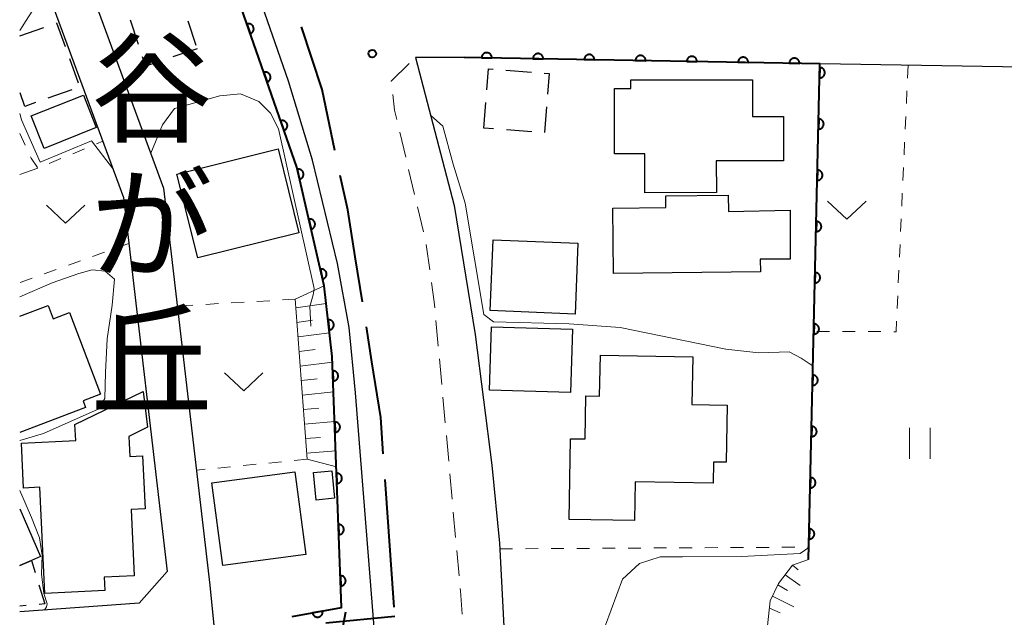
# Model space of a CAD drawing. Units: metres. Extents: x -76000 to -74000, y 31500 to 33000.
# Drawn here: x -76000 to -75904, y 32419 to 32478 of the extents above; entities that cross this region are included whole.
import ezdxf
from ezdxf.enums import TextEntityAlignment as Align

# ---------------------------------------------------------------- set-up
doc = ezdxf.new("R2010")
doc.units = ezdxf.units.M
for name, color, linetype, lineweight in [('110600_大字・町・丁目界', 7, 'Continuous', 40), ('210100_道路縁(街区線)', 7, 'Continuous', 30), ('221300_歩道', 7, 'Continuous', 30), ('300100_普通建物', 7, 'Continuous', 30), ('300300_普通無壁舎', 7, 'Continuous', 30), ('610111_人工斜面(上)', 7, 'Continuous', 30), ('610199_人工斜面(ヒゲ)', 7, 'Continuous', 30), ('611100_コンクリート被覆(直落)', 7, 'Continuous', 30), ('630100_植生界', 7, 'Continuous', 30), ('630200_耕地界', 7, 'Continuous', 30), ('631100_田', 7, 'Continuous', 13), ('631300_畑', 7, 'Continuous', 13), ('710100_等高線(計曲線)', 7, 'Continuous', 40), ('710200_等高線(主曲線)', 7, 'Continuous', 13), ('710300_等高線(補助曲線)', 7, 'Continuous', 13), ('731100_標石を有しない標高点', 7, 'Continuous', 40), ('811400_(注記)大字・町・丁目', 7, 'Continuous', 80)]:
    doc.layers.add(name, color=color, linetype=linetype, lineweight=lineweight)
doc.styles.add('Style-Kanji V', font='MS Gothic.ttf')

msp = doc.modelspace()

# ---------------------------------------------------------------- linework, layer by layer
at = {"layer": '110600_大字・町・丁目界', "linetype": 'Continuous', "lineweight": 40}
for p, q in [((-75963.485, 32420.344), (-75964.37, 32432.813)), ((-75970.161, 32418.823), (-75963.42, 32419.47))]:
    msp.add_line(p, q, dxfattribs=at)
at = {"layer": '110600_大字・町・丁目界', "linetype": 'Continuous', "lineweight": 40, "flags": 128}
for points in [[(-75969.26, 32464.912), (-75970.52, 32470.86), (-75972.523, 32476.96)], [(-75966.594, 32450.156), (-75967.29, 32454.53), (-75968.02, 32459.1), (-75968.74, 32462.467)], [(-75964.547, 32435.307), (-75964.8, 32438.87), (-75965.66, 32444.29), (-75966.201, 32447.687)]]:
    msp.add_lwpolyline(points, dxfattribs=at)
at = {"layer": '210100_道路縁(街区線)', "linetype": 'Continuous', "lineweight": 30, "flags": 128}
for points in [[(-75959.07, 32367.87), (-75962.45, 32385.34), (-75963.59, 32393.81), (-75963.85, 32395.76), (-75964.85, 32409.91), (-75965.4, 32417.6), (-75965.48, 32418.8), (-75967.25, 32441.25), (-75967.89, 32447.64), (-75969, 32453.87), (-75971.44, 32463.95), (-75973.8, 32471.65), (-75976.88, 32480.59), (-75983.65, 32499.37), (-75991, 32518.7), (-75994.67, 32526.91)], [(-76000, 32497.88), (-75993.12, 32480.7), (-75985.97, 32461.24), (-75981.45, 32422.52), (-75980.83, 32416.29), (-76000, 32414.89)], [(-76000, 32487.11), (-75996.86, 32479.27), (-75989.89, 32460.31), (-75985.63, 32423.84), (-75988.36, 32420.75), (-76000, 32419.9)], [(-75956.66, 32473.98), (-75956.92, 32473.98), (-75961.42, 32473.98), (-75957.64, 32459.54), (-75955.6, 32446.94), (-75953.98, 32434.22), (-75953.21, 32426.6), (-75952.2, 32407.22), (-75951.79, 32402.9), (-75951.59, 32400.93), (-75951.56, 32400.66), (-75950.48, 32389.38), (-75946.38, 32368.29), (-75946, 32366.34), (-75934.77, 32365.42), (-75913.81, 32364.64), (-75908.99, 32364.61), (-75907.08, 32365.19), (-75905.51, 32366.01), (-75904.71, 32367.2), (-75904.15, 32369.27), (-75903.96, 32372.06)], [(-75921.97, 32473.36), (-75956.66, 32473.98)], [(-75902.21, 32473.04), (-75921.97, 32473.36)]]:
    msp.add_lwpolyline(points, dxfattribs=at)
at = {"layer": '221300_歩道', "linetype": 'Continuous', "lineweight": 13}
for p, q in [((-75962.369, 32464.261), (-75962.944, 32466.694)), ((-75961.505, 32460.612), (-75962.081, 32463.045)), ((-75960.641, 32456.963), (-75961.217, 32459.396)), ((-75960.026, 32453.267), (-75960.379, 32455.742)), ((-75959.189, 32445.816), (-75959.414, 32448.306)), ((-75958.851, 32442.081), (-75959.076, 32444.571)), ((-75958.513, 32438.347), (-75958.738, 32440.837)), ((-75958.175, 32434.612), (-75958.401, 32437.102)), ((-75957.838, 32430.877), (-75958.063, 32433.367)), ((-75957.5, 32427.142), (-75957.725, 32429.632)), ((-75957.162, 32423.408), (-75957.387, 32425.898))]:
    msp.add_line(p, q, dxfattribs=at)
at = {"layer": '221300_歩道', "linetype": 'Continuous', "lineweight": 13, "flags": 128}
for points in [[(-75963.773, 32471.617), (-75963.78, 32471.68), (-75962.035, 32473.38)], [(-75963.232, 32467.911), (-75963.45, 32468.83), (-75963.629, 32470.375)], [(-75959.527, 32449.551), (-75959.58, 32450.14), (-75959.849, 32452.029)], [(-75956.846, 32419.671), (-75957.03, 32421.95), (-75957.049, 32422.163)]]:
    msp.add_lwpolyline(points, dxfattribs=at)
at = {"layer": '300100_普通建物', "linetype": 'Continuous', "lineweight": 30, "flags": 128}
for points in [[(-75925.53, 32463.89), (-75932.09, 32463.88), (-75932.08, 32460.79), (-75939.04, 32460.78), (-75939.05, 32464.59), (-75942.01, 32464.58), (-75942.01, 32470.94), (-75940.43, 32470.94), (-75940.43, 32471.79), (-75928.55, 32471.78), (-75928.55, 32468.22), (-75925.52, 32468.22)], [(-75924.89, 32459.07), (-75924.87, 32454.3), (-75927.8, 32454.3), (-75927.78, 32453.06), (-75942.12, 32452.9), (-75942.18, 32459.28), (-75937, 32459.33), (-75937.01, 32460.48), (-75930.93, 32460.55), (-75930.91, 32458.96)], [(-75932.39, 32432.45), (-75940, 32432.58), (-75940.07, 32428.8), (-75946.43, 32428.92), (-75946.29, 32436.79), (-75944.87, 32436.77), (-75944.79, 32440.97), (-75943.46, 32440.94), (-75943.38, 32444.95), (-75934.38, 32444.78), (-75934.46, 32440.13), (-75931.02, 32440.07), (-75931.13, 32434.49), (-75932.35, 32434.51)], [(-75997.54, 32421.69), (-75998.03, 32432.06), (-75999.62, 32431.98), (-75999.83, 32436.36), (-75994.53, 32436.61), (-75994.61, 32438.17), (-75987.95, 32441.39), (-75987.55, 32437.93), (-75989.37, 32436.99), (-75989.27, 32435.06), (-75988.03, 32435.12), (-75987.78, 32429.95), (-75989.14, 32429.88), (-75988.83, 32423.42), (-75991.75, 32423.28), (-75991.69, 32421.97)]]:
    msp.add_lwpolyline(points, close=True, dxfattribs=at)
for points in [[(-76000, 32448.74), (-75997.24, 32449.79), (-75996.75, 32448.49), (-75995.15, 32449.09), (-75992.13, 32441.12), (-75993.82, 32440.48), (-75993.57, 32439.82), (-76000, 32437.38)], [(-76000, 32429.96), (-75997.98, 32425.3), (-75998.85, 32424.92), (-76000, 32424.42)]]:
    msp.add_lwpolyline(points, dxfattribs=at)
at = {"layer": '300100_普通建物', "linetype": 'Continuous', "lineweight": 30}
for points in [[(-75998.87, 32468.27), (-75993.79, 32470.3), (-75992.53, 32467.13), (-75997.61, 32465.11)], [(-75984.67, 32462.61), (-75974.8, 32465.06), (-75972.77, 32456.87), (-75982.64, 32454.42)], [(-75945.85, 32448.94), (-75954.12, 32449.28), (-75953.84, 32456.18), (-75945.58, 32455.85)], [(-75946.3, 32441.29), (-75954.19, 32441.53), (-75954, 32447.7), (-75946.12, 32447.46)], [(-75980.21, 32424.43), (-75981.28, 32432.49), (-75973.17, 32433.56), (-75972.1, 32425.5)], [(-75969.3, 32430.98), (-75971.09, 32430.81), (-75971.36, 32433.49), (-75969.56, 32433.67)]]:
    msp.add_3dface(points, dxfattribs=at)
at = {"layer": '300300_普通無壁舎', "linetype": 'Continuous', "lineweight": 30}
for p, q in [((-75988.417, 32475.234), (-75989.206, 32477.606)), ((-75983.603, 32477.535), (-75982.814, 32475.163)), ((-76000, 32476.1), (-75997.637, 32476.916)), ((-75982.7, 32474.82), (-75985.071, 32474.027)), ((-75995.143, 32473.862), (-75994.287, 32471.513)), ((-75952.604, 32472.743), (-75950.112, 32472.541)), ((-75994.914, 32470.836), (-75997.27, 32470)), ((-75954.75, 32467.09), (-75954.552, 32469.582)), ((-75948.644, 32469.148), (-75948.847, 32466.657)), ((-75953.798, 32467.014), (-75954.75, 32467.09)), ((-75950.059, 32466.716), (-75952.551, 32466.915)), ((-75999.357, 32420.508), (-76000, 32420.45))]:
    msp.add_line(p, q, dxfattribs=at)
at = {"layer": '300300_普通無壁舎', "linetype": 'Continuous', "lineweight": 30, "flags": 128}
for points in [[(-75996.455, 32477.324), (-75996.41, 32477.34), (-75995.571, 32475.036)], [(-75986.256, 32473.63), (-75987.72, 32473.14), (-75988.022, 32474.047)], [(-75954.453, 32470.828), (-75954.29, 32472.88), (-75953.85, 32472.844)], [(-75948.866, 32472.439), (-75948.38, 32472.4), (-75948.543, 32470.394)], [(-75998.449, 32469.583), (-75999.5, 32469.21), (-75999.96, 32470.516)], [(-76000, 32424.42), (-75998.85, 32424.92), (-75998.488, 32423.728)], [(-75998.125, 32422.532), (-75997.56, 32420.67), (-75998.112, 32420.62)]]:
    msp.add_lwpolyline(points, dxfattribs=at)
at = {"layer": '610111_人工斜面(上)', "linetype": 'Continuous', "lineweight": 13, "flags": 128}
for points in [[(-75970.31, 32451.69), (-75973.13, 32450.4), (-75971.98, 32434.78), (-75969.12, 32434.06)], [(-75923.08, 32425), (-75924.65, 32424.44), (-75926.02, 32422.67), (-75926.82, 32420.96), (-75927.94, 32410.63), (-75929.1, 32408.14), (-75931.74, 32405.97), (-75937.56, 32404.01), (-75951.79, 32402.9)]]:
    msp.add_lwpolyline(points, dxfattribs=at)
at = {"layer": '610199_人工斜面(ヒゲ)', "linetype": 'Continuous', "lineweight": 13, "flags": 128}
for points in [[(-75973.07, 32449.56), (-75970.11, 32449.98)], [(-75972.97, 32448.14), (-75971.46, 32448.34)], [(-75972.86, 32446.72), (-75969.78, 32447.11)], [(-75972.75, 32445.3), (-75971.19, 32445.49)], [(-75972.65, 32443.88), (-75969.5, 32444.24)], [(-75972.54, 32442.46), (-75970.99, 32442.63)], [(-75972.44, 32441.04), (-75969.39, 32441.36)], [(-75972.33, 32439.63), (-75970.84, 32439.77)], [(-75972.23, 32438.21), (-75969.29, 32438.47)], [(-75972.12, 32436.8), (-75970.68, 32436.92)], [(-75972.02, 32435.38), (-75969.18, 32435.6)], [(-75924.64, 32424.44), (-75924.09, 32424.01)], [(-75925.38, 32423.5), (-75923.9, 32422.48)], [(-75926.09, 32422.53), (-75925.15, 32421.97)], [(-75926.6, 32421.44), (-75924.52, 32420.38)], [(-75926.9, 32420.27), (-75925.86, 32419.82)]]:
    msp.add_lwpolyline(points, dxfattribs=at)
at = {"layer": '611100_コンクリート被覆(直落)', "linetype": 'Continuous', "lineweight": 40}
for p, q in [((-75921.97, 32473.36), (-75956.66, 32473.98)), ((-75923.08, 32425), (-75921.98, 32473.36))]:
    msp.add_line(p, q, dxfattribs=at)
at = {"layer": '611100_コンクリート被覆(直落)', "linetype": 'Continuous', "lineweight": 40, "flags": 128}
msp.add_lwpolyline([(-75973.42, 32419.44), (-75968.62, 32420.31), (-75969.52, 32444.8), (-75970.31, 32451.69), (-75972.99, 32463.27), (-75986.52, 32502.2), (-75995.3, 32526.63), (-76000, 32538.56)], dxfattribs=at)
for points in [[(-75977.847, 32477.244), (-75977.518, 32476.3), (-75977.477, 32476.316), (-75977.439, 32476.336), (-75977.402, 32476.358), (-75977.367, 32476.384), (-75977.335, 32476.413), (-75977.304, 32476.445), (-75977.277, 32476.479), (-75977.254, 32476.515), (-75977.232, 32476.554), (-75977.215, 32476.594), (-75977.201, 32476.635), (-75977.191, 32476.678), (-75977.185, 32476.721), (-75977.182, 32476.765), (-75977.184, 32476.809), (-75977.189, 32476.851), (-75977.198, 32476.894), (-75977.21, 32476.936), (-75977.227, 32476.977), (-75977.246, 32477.016), (-75977.269, 32477.052), (-75977.295, 32477.088), (-75977.324, 32477.12), (-75977.356, 32477.15), (-75977.389, 32477.178), (-75977.426, 32477.201), (-75977.464, 32477.222), (-75977.505, 32477.239), (-75977.546, 32477.253), (-75977.589, 32477.263), (-75977.632, 32477.269), (-75977.675, 32477.272), (-75977.719, 32477.27), (-75977.762, 32477.265), (-75977.804, 32477.257)], [(-75954.965, 32473.95), (-75953.965, 32473.932), (-75953.966, 32473.976), (-75953.971, 32474.019), (-75953.98, 32474.061), (-75953.992, 32474.103), (-75954.008, 32474.144), (-75954.027, 32474.183), (-75954.05, 32474.22), (-75954.076, 32474.255), (-75954.105, 32474.288), (-75954.137, 32474.318), (-75954.171, 32474.346), (-75954.207, 32474.369), (-75954.246, 32474.39), (-75954.285, 32474.408), (-75954.327, 32474.421), (-75954.369, 32474.431), (-75954.412, 32474.438), (-75954.456, 32474.441), (-75954.5, 32474.439), (-75954.543, 32474.434), (-75954.585, 32474.426), (-75954.627, 32474.414), (-75954.668, 32474.397), (-75954.707, 32474.378), (-75954.744, 32474.356), (-75954.779, 32474.329), (-75954.812, 32474.301), (-75954.842, 32474.269), (-75954.87, 32474.235), (-75954.893, 32474.198), (-75954.914, 32474.16), (-75954.932, 32474.12), (-75954.945, 32474.078), (-75954.955, 32474.037), (-75954.962, 32473.994)], [(-75949.966, 32473.86), (-75948.966, 32473.842), (-75948.967, 32473.887), (-75948.972, 32473.93), (-75948.98, 32473.972), (-75948.993, 32474.014), (-75949.009, 32474.054), (-75949.028, 32474.094), (-75949.051, 32474.131), (-75949.077, 32474.166), (-75949.105, 32474.199), (-75949.138, 32474.229), (-75949.171, 32474.256), (-75949.208, 32474.28), (-75949.247, 32474.301), (-75949.286, 32474.318), (-75949.328, 32474.332), (-75949.37, 32474.342), (-75949.413, 32474.349), (-75949.457, 32474.351), (-75949.501, 32474.35), (-75949.544, 32474.345), (-75949.586, 32474.337), (-75949.628, 32474.324), (-75949.668, 32474.308), (-75949.708, 32474.289), (-75949.745, 32474.266), (-75949.78, 32474.24), (-75949.813, 32474.212), (-75949.843, 32474.179), (-75949.87, 32474.146), (-75949.894, 32474.109), (-75949.915, 32474.07), (-75949.932, 32474.031), (-75949.946, 32473.989), (-75949.956, 32473.947), (-75949.963, 32473.904)], [(-75944.966, 32473.771), (-75943.966, 32473.753), (-75943.968, 32473.797), (-75943.973, 32473.84), (-75943.981, 32473.882), (-75943.993, 32473.925), (-75944.01, 32473.965), (-75944.029, 32474.004), (-75944.051, 32474.042), (-75944.078, 32474.076), (-75944.106, 32474.11), (-75944.139, 32474.139), (-75944.172, 32474.167), (-75944.209, 32474.191), (-75944.247, 32474.211), (-75944.287, 32474.229), (-75944.329, 32474.243), (-75944.371, 32474.252), (-75944.414, 32474.259), (-75944.457, 32474.262), (-75944.502, 32474.261), (-75944.545, 32474.256), (-75944.587, 32474.247), (-75944.629, 32474.235), (-75944.669, 32474.219), (-75944.709, 32474.199), (-75944.746, 32474.177), (-75944.781, 32474.151), (-75944.814, 32474.122), (-75944.844, 32474.09), (-75944.871, 32474.056), (-75944.895, 32474.02), (-75944.916, 32473.981), (-75944.933, 32473.941), (-75944.947, 32473.9), (-75944.957, 32473.858), (-75944.964, 32473.815)], [(-75939.967, 32473.682), (-75938.967, 32473.664), (-75938.968, 32473.708), (-75938.974, 32473.751), (-75938.982, 32473.793), (-75938.994, 32473.835), (-75939.011, 32473.876), (-75939.03, 32473.915), (-75939.052, 32473.952), (-75939.079, 32473.987), (-75939.107, 32474.02), (-75939.139, 32474.05), (-75939.173, 32474.078), (-75939.21, 32474.101), (-75939.248, 32474.122), (-75939.288, 32474.14), (-75939.33, 32474.153), (-75939.371, 32474.163), (-75939.414, 32474.17), (-75939.458, 32474.173), (-75939.502, 32474.171), (-75939.545, 32474.166), (-75939.588, 32474.158), (-75939.63, 32474.146), (-75939.67, 32474.129), (-75939.709, 32474.11), (-75939.747, 32474.088), (-75939.781, 32474.061), (-75939.815, 32474.033), (-75939.844, 32474.001), (-75939.872, 32473.967), (-75939.896, 32473.93), (-75939.916, 32473.892), (-75939.934, 32473.852), (-75939.948, 32473.81), (-75939.958, 32473.768), (-75939.964, 32473.726)], [(-75934.968, 32473.592), (-75933.968, 32473.574), (-75933.969, 32473.618), (-75933.975, 32473.662), (-75933.983, 32473.704), (-75933.995, 32473.746), (-75934.011, 32473.786), (-75934.031, 32473.826), (-75934.053, 32473.863), (-75934.079, 32473.897), (-75934.108, 32473.931), (-75934.14, 32473.961), (-75934.174, 32473.988), (-75934.21, 32474.012), (-75934.249, 32474.033), (-75934.289, 32474.05), (-75934.33, 32474.064), (-75934.372, 32474.074), (-75934.415, 32474.081), (-75934.459, 32474.083), (-75934.503, 32474.082), (-75934.546, 32474.077), (-75934.588, 32474.069), (-75934.631, 32474.056), (-75934.671, 32474.04), (-75934.71, 32474.021), (-75934.748, 32473.998), (-75934.782, 32473.972), (-75934.816, 32473.944), (-75934.845, 32473.911), (-75934.873, 32473.878), (-75934.896, 32473.841), (-75934.917, 32473.802), (-75934.935, 32473.763), (-75934.949, 32473.721), (-75934.958, 32473.679), (-75934.965, 32473.636)], [(-75929.969, 32473.503), (-75928.969, 32473.485), (-75928.97, 32473.529), (-75928.975, 32473.572), (-75928.984, 32473.614), (-75928.996, 32473.657), (-75929.012, 32473.697), (-75929.031, 32473.736), (-75929.054, 32473.774), (-75929.08, 32473.808), (-75929.109, 32473.842), (-75929.141, 32473.871), (-75929.175, 32473.899), (-75929.211, 32473.922), (-75929.25, 32473.943), (-75929.289, 32473.961), (-75929.331, 32473.975), (-75929.373, 32473.984), (-75929.416, 32473.991), (-75929.46, 32473.994), (-75929.504, 32473.993), (-75929.547, 32473.987), (-75929.589, 32473.979), (-75929.631, 32473.967), (-75929.672, 32473.951), (-75929.711, 32473.931), (-75929.748, 32473.909), (-75929.783, 32473.883), (-75929.816, 32473.854), (-75929.846, 32473.822), (-75929.874, 32473.788), (-75929.897, 32473.752), (-75929.918, 32473.713), (-75929.936, 32473.673), (-75929.949, 32473.632), (-75929.959, 32473.59), (-75929.966, 32473.547)], [(-75924.97, 32473.414), (-75923.97, 32473.396), (-75923.971, 32473.44), (-75923.976, 32473.483), (-75923.984, 32473.525), (-75923.997, 32473.567), (-75924.013, 32473.608), (-75924.032, 32473.647), (-75924.055, 32473.684), (-75924.081, 32473.719), (-75924.109, 32473.752), (-75924.142, 32473.782), (-75924.175, 32473.809), (-75924.212, 32473.833), (-75924.251, 32473.854), (-75924.29, 32473.872), (-75924.332, 32473.885), (-75924.374, 32473.895), (-75924.417, 32473.902), (-75924.461, 32473.905), (-75924.505, 32473.903), (-75924.548, 32473.898), (-75924.59, 32473.89), (-75924.632, 32473.878), (-75924.672, 32473.861), (-75924.712, 32473.842), (-75924.749, 32473.82), (-75924.784, 32473.793), (-75924.817, 32473.765), (-75924.847, 32473.732), (-75924.874, 32473.699), (-75924.898, 32473.662), (-75924.919, 32473.624), (-75924.936, 32473.584), (-75924.95, 32473.542), (-75924.96, 32473.5), (-75924.967, 32473.458)], [(-75976.205, 32472.521), (-75975.877, 32471.577), (-75975.836, 32471.593), (-75975.797, 32471.613), (-75975.761, 32471.635), (-75975.725, 32471.661), (-75975.693, 32471.69), (-75975.663, 32471.722), (-75975.635, 32471.756), (-75975.612, 32471.793), (-75975.591, 32471.831), (-75975.574, 32471.871), (-75975.56, 32471.912), (-75975.55, 32471.955), (-75975.544, 32471.998), (-75975.541, 32472.042), (-75975.543, 32472.086), (-75975.548, 32472.128), (-75975.556, 32472.171), (-75975.569, 32472.213), (-75975.585, 32472.254), (-75975.605, 32472.293), (-75975.627, 32472.329), (-75975.653, 32472.365), (-75975.682, 32472.397), (-75975.714, 32472.427), (-75975.748, 32472.455), (-75975.785, 32472.478), (-75975.823, 32472.5), (-75975.864, 32472.516), (-75975.905, 32472.53), (-75975.947, 32472.54), (-75975.991, 32472.546), (-75976.034, 32472.549), (-75976.078, 32472.548), (-75976.12, 32472.542), (-75976.163, 32472.534)], [(-75921.988, 32472.988), (-75922.011, 32471.988), (-75921.967, 32471.989), (-75921.924, 32471.994), (-75921.882, 32472.002), (-75921.84, 32472.014), (-75921.799, 32472.03), (-75921.76, 32472.049), (-75921.722, 32472.071), (-75921.688, 32472.098), (-75921.654, 32472.126), (-75921.624, 32472.158), (-75921.596, 32472.191), (-75921.573, 32472.228), (-75921.552, 32472.266), (-75921.534, 32472.306), (-75921.52, 32472.348), (-75921.51, 32472.39), (-75921.503, 32472.432), (-75921.5, 32472.476), (-75921.501, 32472.52), (-75921.506, 32472.564), (-75921.514, 32472.606), (-75921.526, 32472.648), (-75921.542, 32472.688), (-75921.561, 32472.728), (-75921.583, 32472.765), (-75921.61, 32472.8), (-75921.638, 32472.834), (-75921.67, 32472.863), (-75921.704, 32472.891), (-75921.74, 32472.915), (-75921.779, 32472.936), (-75921.818, 32472.954), (-75921.86, 32472.968), (-75921.902, 32472.978), (-75921.945, 32472.985)], [(-75974.564, 32467.798), (-75974.236, 32466.854), (-75974.195, 32466.87), (-75974.156, 32466.89), (-75974.119, 32466.912), (-75974.084, 32466.938), (-75974.052, 32466.967), (-75974.021, 32466.999), (-75973.994, 32467.033), (-75973.971, 32467.07), (-75973.949, 32467.108), (-75973.933, 32467.149), (-75973.918, 32467.19), (-75973.909, 32467.232), (-75973.903, 32467.275), (-75973.9, 32467.319), (-75973.901, 32467.363), (-75973.906, 32467.405), (-75973.915, 32467.448), (-75973.927, 32467.49), (-75973.944, 32467.531), (-75973.963, 32467.57), (-75973.986, 32467.606), (-75974.012, 32467.642), (-75974.041, 32467.674), (-75974.073, 32467.704), (-75974.107, 32467.732), (-75974.143, 32467.755), (-75974.182, 32467.777), (-75974.222, 32467.793), (-75974.263, 32467.808), (-75974.306, 32467.817), (-75974.349, 32467.823), (-75974.392, 32467.826), (-75974.436, 32467.825), (-75974.479, 32467.819), (-75974.522, 32467.811)], [(-75922.102, 32467.989), (-75922.125, 32466.989), (-75922.081, 32466.99), (-75922.038, 32466.995), (-75921.996, 32467.003), (-75921.953, 32467.015), (-75921.913, 32467.031), (-75921.873, 32467.05), (-75921.836, 32467.073), (-75921.801, 32467.099), (-75921.768, 32467.127), (-75921.738, 32467.159), (-75921.71, 32467.193), (-75921.686, 32467.229), (-75921.665, 32467.268), (-75921.648, 32467.307), (-75921.634, 32467.349), (-75921.624, 32467.391), (-75921.617, 32467.434), (-75921.614, 32467.478), (-75921.615, 32467.522), (-75921.62, 32467.565), (-75921.628, 32467.607), (-75921.64, 32467.649), (-75921.656, 32467.69), (-75921.675, 32467.729), (-75921.697, 32467.767), (-75921.723, 32467.801), (-75921.752, 32467.835), (-75921.784, 32467.865), (-75921.817, 32467.892), (-75921.854, 32467.916), (-75921.892, 32467.937), (-75921.932, 32467.955), (-75921.974, 32467.969), (-75922.015, 32467.979), (-75922.058, 32467.986)], [(-75972.944, 32463.069), (-75972.718, 32462.095), (-75972.676, 32462.107), (-75972.635, 32462.123), (-75972.596, 32462.141), (-75972.558, 32462.163), (-75972.523, 32462.188), (-75972.49, 32462.217), (-75972.459, 32462.247), (-75972.432, 32462.281), (-75972.406, 32462.317), (-75972.385, 32462.356), (-75972.367, 32462.395), (-75972.353, 32462.436), (-75972.342, 32462.479), (-75972.334, 32462.522), (-75972.331, 32462.565), (-75972.332, 32462.608), (-75972.336, 32462.652), (-75972.344, 32462.695), (-75972.356, 32462.737), (-75972.371, 32462.778), (-75972.389, 32462.817), (-75972.411, 32462.855), (-75972.437, 32462.89), (-75972.465, 32462.923), (-75972.496, 32462.954), (-75972.53, 32462.981), (-75972.566, 32463.007), (-75972.604, 32463.028), (-75972.644, 32463.046), (-75972.685, 32463.06), (-75972.727, 32463.071), (-75972.77, 32463.079), (-75972.814, 32463.082), (-75972.857, 32463.081), (-75972.9, 32463.077)], [(-75922.216, 32462.99), (-75922.239, 32461.99), (-75922.195, 32461.991), (-75922.151, 32461.996), (-75922.109, 32462.004), (-75922.067, 32462.017), (-75922.027, 32462.033), (-75921.987, 32462.052), (-75921.95, 32462.074), (-75921.915, 32462.1), (-75921.881, 32462.128), (-75921.852, 32462.161), (-75921.824, 32462.194), (-75921.8, 32462.231), (-75921.779, 32462.269), (-75921.761, 32462.309), (-75921.747, 32462.35), (-75921.737, 32462.392), (-75921.73, 32462.435), (-75921.727, 32462.479), (-75921.728, 32462.523), (-75921.733, 32462.566), (-75921.741, 32462.608), (-75921.753, 32462.651), (-75921.77, 32462.691), (-75921.789, 32462.73), (-75921.811, 32462.768), (-75921.837, 32462.803), (-75921.865, 32462.836), (-75921.898, 32462.866), (-75921.931, 32462.894), (-75921.967, 32462.918), (-75922.006, 32462.938), (-75922.046, 32462.956), (-75922.087, 32462.97), (-75922.129, 32462.98), (-75922.172, 32462.987)], [(-75971.816, 32458.198), (-75971.591, 32457.224), (-75971.548, 32457.236), (-75971.508, 32457.251), (-75971.469, 32457.269), (-75971.431, 32457.292), (-75971.396, 32457.317), (-75971.362, 32457.345), (-75971.331, 32457.376), (-75971.304, 32457.41), (-75971.279, 32457.446), (-75971.258, 32457.485), (-75971.239, 32457.524), (-75971.225, 32457.565), (-75971.215, 32457.608), (-75971.207, 32457.65), (-75971.204, 32457.694), (-75971.205, 32457.737), (-75971.208, 32457.78), (-75971.216, 32457.824), (-75971.228, 32457.866), (-75971.244, 32457.907), (-75971.262, 32457.946), (-75971.284, 32457.984), (-75971.31, 32458.019), (-75971.338, 32458.052), (-75971.369, 32458.083), (-75971.403, 32458.11), (-75971.438, 32458.136), (-75971.477, 32458.156), (-75971.516, 32458.175), (-75971.558, 32458.189), (-75971.6, 32458.2), (-75971.643, 32458.207), (-75971.687, 32458.211), (-75971.73, 32458.21), (-75971.773, 32458.206)], [(-75922.33, 32457.991), (-75922.352, 32456.992), (-75922.308, 32456.993), (-75922.265, 32456.998), (-75922.223, 32457.006), (-75922.181, 32457.018), (-75922.14, 32457.034), (-75922.101, 32457.053), (-75922.063, 32457.075), (-75922.029, 32457.101), (-75921.995, 32457.13), (-75921.965, 32457.162), (-75921.938, 32457.195), (-75921.914, 32457.232), (-75921.893, 32457.27), (-75921.875, 32457.31), (-75921.861, 32457.352), (-75921.851, 32457.393), (-75921.844, 32457.436), (-75921.841, 32457.48), (-75921.842, 32457.524), (-75921.847, 32457.567), (-75921.855, 32457.61), (-75921.867, 32457.652), (-75921.883, 32457.692), (-75921.902, 32457.732), (-75921.925, 32457.769), (-75921.951, 32457.804), (-75921.979, 32457.837), (-75922.011, 32457.867), (-75922.045, 32457.895), (-75922.081, 32457.919), (-75922.12, 32457.94), (-75922.159, 32457.958), (-75922.201, 32457.972), (-75922.243, 32457.981), (-75922.286, 32457.988)], [(-75970.689, 32453.327), (-75970.463, 32452.353), (-75970.421, 32452.364), (-75970.38, 32452.38), (-75970.342, 32452.398), (-75970.304, 32452.42), (-75970.268, 32452.446), (-75970.235, 32452.474), (-75970.204, 32452.505), (-75970.177, 32452.539), (-75970.151, 32452.575), (-75970.131, 32452.613), (-75970.112, 32452.653), (-75970.098, 32452.694), (-75970.087, 32452.736), (-75970.08, 32452.779), (-75970.076, 32452.823), (-75970.077, 32452.866), (-75970.081, 32452.909), (-75970.089, 32452.952), (-75970.101, 32452.995), (-75970.116, 32453.035), (-75970.135, 32453.074), (-75970.157, 32453.112), (-75970.182, 32453.147), (-75970.211, 32453.181), (-75970.241, 32453.212), (-75970.275, 32453.239), (-75970.311, 32453.264), (-75970.35, 32453.285), (-75970.389, 32453.304), (-75970.43, 32453.318), (-75970.473, 32453.329), (-75970.515, 32453.336), (-75970.559, 32453.339), (-75970.602, 32453.339), (-75970.646, 32453.335)], [(-75922.443, 32452.993), (-75922.466, 32451.993), (-75922.422, 32451.994), (-75922.379, 32451.999), (-75922.337, 32452.007), (-75922.294, 32452.019), (-75922.254, 32452.035), (-75922.215, 32452.054), (-75922.177, 32452.076), (-75922.142, 32452.103), (-75922.109, 32452.131), (-75922.079, 32452.163), (-75922.051, 32452.197), (-75922.027, 32452.233), (-75922.007, 32452.272), (-75921.989, 32452.311), (-75921.975, 32452.353), (-75921.965, 32452.395), (-75921.958, 32452.438), (-75921.955, 32452.482), (-75921.956, 32452.526), (-75921.961, 32452.569), (-75921.969, 32452.611), (-75921.981, 32452.653), (-75921.997, 32452.694), (-75922.016, 32452.733), (-75922.038, 32452.77), (-75922.064, 32452.805), (-75922.093, 32452.839), (-75922.125, 32452.868), (-75922.158, 32452.896), (-75922.195, 32452.92), (-75922.233, 32452.941), (-75922.273, 32452.959), (-75922.315, 32452.973), (-75922.356, 32452.983), (-75922.399, 32452.99)], [(-75969.932, 32448.392), (-75969.818, 32447.398), (-75969.774, 32447.405), (-75969.732, 32447.416), (-75969.692, 32447.43), (-75969.651, 32447.448), (-75969.614, 32447.469), (-75969.577, 32447.493), (-75969.543, 32447.52), (-75969.512, 32447.551), (-75969.483, 32447.584), (-75969.458, 32447.62), (-75969.435, 32447.657), (-75969.416, 32447.696), (-75969.401, 32447.737), (-75969.388, 32447.779), (-75969.38, 32447.822), (-75969.376, 32447.865), (-75969.375, 32447.908), (-75969.378, 32447.952), (-75969.385, 32447.995), (-75969.396, 32448.037), (-75969.41, 32448.078), (-75969.427, 32448.118), (-75969.449, 32448.156), (-75969.473, 32448.193), (-75969.5, 32448.227), (-75969.531, 32448.258), (-75969.563, 32448.287), (-75969.6, 32448.312), (-75969.636, 32448.335), (-75969.676, 32448.354), (-75969.717, 32448.369), (-75969.759, 32448.381), (-75969.802, 32448.39), (-75969.844, 32448.394), (-75969.888, 32448.395)], [(-75922.557, 32447.994), (-75922.58, 32446.994), (-75922.536, 32446.995), (-75922.493, 32447), (-75922.45, 32447.008), (-75922.408, 32447.02), (-75922.368, 32447.037), (-75922.328, 32447.056), (-75922.291, 32447.078), (-75922.256, 32447.104), (-75922.222, 32447.132), (-75922.193, 32447.165), (-75922.165, 32447.198), (-75922.141, 32447.234), (-75922.12, 32447.273), (-75922.102, 32447.313), (-75922.088, 32447.354), (-75922.078, 32447.396), (-75922.071, 32447.439), (-75922.068, 32447.483), (-75922.069, 32447.527), (-75922.074, 32447.57), (-75922.083, 32447.612), (-75922.095, 32447.654), (-75922.111, 32447.695), (-75922.13, 32447.734), (-75922.152, 32447.772), (-75922.178, 32447.806), (-75922.206, 32447.84), (-75922.239, 32447.87), (-75922.272, 32447.898), (-75922.309, 32447.921), (-75922.347, 32447.942), (-75922.387, 32447.96), (-75922.428, 32447.974), (-75922.47, 32447.984), (-75922.513, 32447.991)], [(-75969.469, 32443.416), (-75969.432, 32442.417), (-75969.389, 32442.42), (-75969.346, 32442.428), (-75969.304, 32442.439), (-75969.263, 32442.453), (-75969.223, 32442.472), (-75969.185, 32442.493), (-75969.149, 32442.517), (-75969.116, 32442.546), (-75969.084, 32442.576), (-75969.056, 32442.61), (-75969.031, 32442.645), (-75969.009, 32442.683), (-75968.99, 32442.722), (-75968.975, 32442.763), (-75968.963, 32442.805), (-75968.956, 32442.848), (-75968.952, 32442.891), (-75968.951, 32442.935), (-75968.955, 32442.979), (-75968.962, 32443.022), (-75968.973, 32443.063), (-75968.987, 32443.105), (-75969.006, 32443.144), (-75969.027, 32443.182), (-75969.052, 32443.218), (-75969.08, 32443.251), (-75969.11, 32443.283), (-75969.144, 32443.311), (-75969.179, 32443.337), (-75969.217, 32443.358), (-75969.257, 32443.377), (-75969.297, 32443.392), (-75969.34, 32443.404), (-75969.382, 32443.411), (-75969.425, 32443.416)], [(-75922.671, 32442.995), (-75922.693, 32441.996), (-75922.649, 32441.997), (-75922.606, 32442.002), (-75922.564, 32442.01), (-75922.522, 32442.022), (-75922.481, 32442.038), (-75922.442, 32442.057), (-75922.404, 32442.079), (-75922.37, 32442.105), (-75922.336, 32442.134), (-75922.306, 32442.166), (-75922.279, 32442.199), (-75922.255, 32442.236), (-75922.234, 32442.274), (-75922.216, 32442.314), (-75922.202, 32442.356), (-75922.192, 32442.397), (-75922.185, 32442.44), (-75922.182, 32442.484), (-75922.183, 32442.528), (-75922.188, 32442.571), (-75922.196, 32442.613), (-75922.208, 32442.656), (-75922.224, 32442.696), (-75922.243, 32442.736), (-75922.266, 32442.773), (-75922.292, 32442.808), (-75922.32, 32442.841), (-75922.352, 32442.871), (-75922.386, 32442.899), (-75922.422, 32442.923), (-75922.461, 32442.944), (-75922.5, 32442.961), (-75922.542, 32442.975), (-75922.584, 32442.985), (-75922.627, 32442.992)], [(-75969.286, 32438.42), (-75969.249, 32437.42), (-75969.205, 32437.424), (-75969.162, 32437.431), (-75969.121, 32437.442), (-75969.079, 32437.457), (-75969.04, 32437.475), (-75969.001, 32437.496), (-75968.965, 32437.521), (-75968.932, 32437.549), (-75968.9, 32437.579), (-75968.873, 32437.613), (-75968.847, 32437.648), (-75968.825, 32437.686), (-75968.807, 32437.726), (-75968.791, 32437.766), (-75968.78, 32437.809), (-75968.772, 32437.851), (-75968.768, 32437.894), (-75968.767, 32437.938), (-75968.771, 32437.982), (-75968.779, 32438.025), (-75968.789, 32438.067), (-75968.804, 32438.108), (-75968.822, 32438.147), (-75968.844, 32438.186), (-75968.868, 32438.222), (-75968.896, 32438.255), (-75968.926, 32438.287), (-75968.96, 32438.314), (-75968.995, 32438.34), (-75969.033, 32438.362), (-75969.073, 32438.38), (-75969.114, 32438.396), (-75969.156, 32438.407), (-75969.198, 32438.415), (-75969.241, 32438.419)], [(-75922.784, 32437.997), (-75922.807, 32436.997), (-75922.763, 32436.998), (-75922.72, 32437.003), (-75922.678, 32437.011), (-75922.635, 32437.023), (-75922.595, 32437.039), (-75922.556, 32437.058), (-75922.518, 32437.08), (-75922.484, 32437.107), (-75922.45, 32437.135), (-75922.42, 32437.167), (-75922.392, 32437.201), (-75922.369, 32437.237), (-75922.348, 32437.276), (-75922.33, 32437.315), (-75922.316, 32437.357), (-75922.306, 32437.399), (-75922.299, 32437.441), (-75922.296, 32437.485), (-75922.297, 32437.529), (-75922.302, 32437.573), (-75922.31, 32437.615), (-75922.322, 32437.657), (-75922.338, 32437.697), (-75922.357, 32437.737), (-75922.379, 32437.774), (-75922.406, 32437.809), (-75922.434, 32437.843), (-75922.466, 32437.872), (-75922.499, 32437.9), (-75922.536, 32437.924), (-75922.575, 32437.945), (-75922.614, 32437.963), (-75922.656, 32437.977), (-75922.698, 32437.987), (-75922.74, 32437.994)], [(-75969.102, 32433.423), (-75969.065, 32432.424), (-75969.021, 32432.427), (-75968.979, 32432.435), (-75968.937, 32432.445), (-75968.895, 32432.46), (-75968.856, 32432.478), (-75968.818, 32432.5), (-75968.782, 32432.524), (-75968.749, 32432.552), (-75968.717, 32432.583), (-75968.689, 32432.617), (-75968.663, 32432.652), (-75968.642, 32432.689), (-75968.623, 32432.729), (-75968.608, 32432.77), (-75968.596, 32432.812), (-75968.589, 32432.854), (-75968.584, 32432.898), (-75968.584, 32432.942), (-75968.587, 32432.986), (-75968.595, 32433.028), (-75968.606, 32433.07), (-75968.62, 32433.111), (-75968.639, 32433.151), (-75968.66, 32433.189), (-75968.684, 32433.225), (-75968.713, 32433.258), (-75968.743, 32433.29), (-75968.777, 32433.318), (-75968.812, 32433.344), (-75968.85, 32433.365), (-75968.889, 32433.384), (-75968.93, 32433.399), (-75968.972, 32433.411), (-75969.015, 32433.418), (-75969.058, 32433.423)], [(-75922.898, 32432.998), (-75922.921, 32431.998), (-75922.877, 32431.999), (-75922.834, 32432.004), (-75922.791, 32432.012), (-75922.749, 32432.024), (-75922.709, 32432.04), (-75922.669, 32432.059), (-75922.632, 32432.082), (-75922.597, 32432.108), (-75922.564, 32432.136), (-75922.534, 32432.168), (-75922.506, 32432.202), (-75922.482, 32432.238), (-75922.461, 32432.277), (-75922.443, 32432.316), (-75922.43, 32432.358), (-75922.42, 32432.4), (-75922.413, 32432.443), (-75922.41, 32432.487), (-75922.411, 32432.531), (-75922.416, 32432.574), (-75922.424, 32432.616), (-75922.436, 32432.658), (-75922.452, 32432.699), (-75922.471, 32432.738), (-75922.493, 32432.776), (-75922.519, 32432.81), (-75922.547, 32432.844), (-75922.58, 32432.874), (-75922.613, 32432.901), (-75922.65, 32432.925), (-75922.688, 32432.946), (-75922.728, 32432.964), (-75922.769, 32432.978), (-75922.811, 32432.988), (-75922.854, 32432.995)], [(-75968.918, 32428.426), (-75968.882, 32427.427), (-75968.838, 32427.431), (-75968.795, 32427.438), (-75968.753, 32427.449), (-75968.712, 32427.463), (-75968.672, 32427.482), (-75968.634, 32427.503), (-75968.598, 32427.527), (-75968.565, 32427.556), (-75968.533, 32427.586), (-75968.505, 32427.62), (-75968.48, 32427.655), (-75968.458, 32427.693), (-75968.439, 32427.732), (-75968.424, 32427.773), (-75968.412, 32427.815), (-75968.405, 32427.858), (-75968.401, 32427.901), (-75968.4, 32427.945), (-75968.404, 32427.989), (-75968.411, 32428.032), (-75968.422, 32428.073), (-75968.437, 32428.115), (-75968.455, 32428.154), (-75968.476, 32428.192), (-75968.501, 32428.229), (-75968.529, 32428.262), (-75968.559, 32428.293), (-75968.593, 32428.321), (-75968.628, 32428.347), (-75968.666, 32428.369), (-75968.706, 32428.387), (-75968.746, 32428.403), (-75968.789, 32428.414), (-75968.831, 32428.422), (-75968.874, 32428.426)], [(-75923.012, 32427.999), (-75923.035, 32426.999), (-75922.99, 32427), (-75922.947, 32427.006), (-75922.905, 32427.014), (-75922.863, 32427.026), (-75922.823, 32427.042), (-75922.783, 32427.061), (-75922.746, 32427.083), (-75922.711, 32427.109), (-75922.677, 32427.137), (-75922.648, 32427.17), (-75922.62, 32427.203), (-75922.596, 32427.24), (-75922.575, 32427.278), (-75922.557, 32427.318), (-75922.543, 32427.359), (-75922.533, 32427.401), (-75922.526, 32427.444), (-75922.523, 32427.488), (-75922.524, 32427.532), (-75922.529, 32427.575), (-75922.537, 32427.617), (-75922.549, 32427.66), (-75922.565, 32427.7), (-75922.585, 32427.739), (-75922.607, 32427.777), (-75922.633, 32427.812), (-75922.661, 32427.845), (-75922.694, 32427.875), (-75922.727, 32427.903), (-75922.763, 32427.927), (-75922.802, 32427.947), (-75922.842, 32427.965), (-75922.883, 32427.979), (-75922.925, 32427.989), (-75922.968, 32427.996)], [(-75968.735, 32423.43), (-75968.698, 32422.43), (-75968.654, 32422.434), (-75968.611, 32422.442), (-75968.57, 32422.452), (-75968.528, 32422.467), (-75968.489, 32422.485), (-75968.451, 32422.506), (-75968.414, 32422.531), (-75968.381, 32422.559), (-75968.35, 32422.589), (-75968.322, 32422.623), (-75968.296, 32422.658), (-75968.274, 32422.696), (-75968.256, 32422.736), (-75968.24, 32422.776), (-75968.229, 32422.819), (-75968.221, 32422.861), (-75968.217, 32422.904), (-75968.217, 32422.948), (-75968.22, 32422.992), (-75968.228, 32423.035), (-75968.238, 32423.077), (-75968.253, 32423.118), (-75968.271, 32423.158), (-75968.293, 32423.196), (-75968.317, 32423.232), (-75968.345, 32423.265), (-75968.376, 32423.297), (-75968.41, 32423.325), (-75968.445, 32423.35), (-75968.482, 32423.372), (-75968.522, 32423.39), (-75968.563, 32423.406), (-75968.605, 32423.417), (-75968.647, 32423.425), (-75968.691, 32423.429)], [(-75970.468, 32419.975), (-75971.452, 32419.797), (-75971.442, 32419.754), (-75971.429, 32419.713), (-75971.412, 32419.673), (-75971.392, 32419.634), (-75971.368, 32419.597), (-75971.342, 32419.563), (-75971.312, 32419.53), (-75971.28, 32419.502), (-75971.245, 32419.474), (-75971.208, 32419.452), (-75971.169, 32419.431), (-75971.129, 32419.415), (-75971.087, 32419.402), (-75971.045, 32419.393), (-75971.001, 32419.388), (-75970.958, 32419.386), (-75970.915, 32419.388), (-75970.871, 32419.394), (-75970.828, 32419.404), (-75970.787, 32419.417), (-75970.747, 32419.434), (-75970.708, 32419.454), (-75970.672, 32419.478), (-75970.637, 32419.504), (-75970.605, 32419.534), (-75970.576, 32419.566), (-75970.549, 32419.601), (-75970.526, 32419.638), (-75970.505, 32419.677), (-75970.489, 32419.717), (-75970.477, 32419.759), (-75970.467, 32419.801), (-75970.462, 32419.845), (-75970.46, 32419.888), (-75970.462, 32419.931)]]:
    msp.add_lwpolyline(points, close=True, dxfattribs=at)
at = {"layer": '630100_植生界', "linetype": 'Continuous', "lineweight": 13}
for p, q in [((-75913.39, 32473.22), (-75913.446, 32471.971)), ((-75913.501, 32470.722), (-75913.557, 32469.474)), ((-75913.613, 32468.225), (-75913.669, 32466.976)), ((-76000, 32466.57), (-75999.475, 32465.436)), ((-75992.52, 32465.548), (-75991.91, 32465.8)), ((-75913.724, 32465.727), (-75913.78, 32464.479)), ((-75994.83, 32464.592), (-75993.675, 32465.07)), ((-75997.14, 32463.637), (-75995.985, 32464.114)), ((-75913.836, 32463.23), (-75913.892, 32461.981)), ((-75913.947, 32460.732), (-75914.003, 32459.484)), ((-75914.059, 32458.235), (-75914.115, 32456.986)), ((-75991.723, 32454.985), (-75992.899, 32454.562)), ((-75989.37, 32455.83), (-75990.546, 32455.407)), ((-75914.17, 32455.737), (-75914.226, 32454.489)), ((-75994.075, 32454.139), (-75995.252, 32453.716)), ((-75996.428, 32453.294), (-75997.604, 32452.871)), ((-75914.282, 32453.24), (-75914.337, 32451.991)), ((-75998.781, 32452.448), (-75999.957, 32452.025)), ((-75975.626, 32450.255), (-75976.874, 32450.182)), ((-75973.13, 32450.4), (-75974.378, 32450.327)), ((-75914.393, 32450.742), (-75914.449, 32449.494)), ((-75983.113, 32449.818), (-75984.361, 32449.746)), ((-75980.617, 32449.964), (-75981.865, 32449.891)), ((-75978.122, 32450.109), (-75979.369, 32450.036)), ((-75921.034, 32447.238), (-75922.284, 32447.24)), ((-75918.534, 32447.235), (-75919.784, 32447.237)), ((-75916.034, 32447.232), (-75917.284, 32447.233)), ((-75979.445, 32434.053), (-75980.689, 32433.932)), ((-75976.956, 32434.295), (-75978.201, 32434.174)), ((-75974.468, 32434.538), (-75975.712, 32434.416)), ((-75971.98, 32434.78), (-75973.224, 32434.659)), ((-75981.933, 32433.811), (-75982.76, 32433.73)), ((-75933.19, 32426.156), (-75931.94, 32426.163)), ((-75930.69, 32426.169), (-75929.44, 32426.176)), ((-75928.19, 32426.183), (-75926.94, 32426.189)), ((-75925.69, 32426.196), (-75924.44, 32426.203)), ((-75923.19, 32426.209), (-75923.06, 32426.21)), ((-75953.19, 32426.05), (-75951.94, 32426.057)), ((-75950.69, 32426.063), (-75949.44, 32426.07)), ((-75948.19, 32426.077), (-75946.94, 32426.083)), ((-75945.69, 32426.09), (-75944.44, 32426.096)), ((-75943.19, 32426.103), (-75941.94, 32426.11)), ((-75940.69, 32426.116), (-75939.44, 32426.123)), ((-75938.19, 32426.13), (-75936.94, 32426.136)), ((-75935.69, 32426.143), (-75934.44, 32426.15))]:
    msp.add_line(p, q, dxfattribs=at)
at = {"layer": '630100_植生界', "linetype": 'Continuous', "lineweight": 13, "flags": 128}
for points in [[(-75998.95, 32464.301), (-75998.88, 32464.15), (-75998.266, 32463.257)], [(-75914.505, 32448.245), (-75914.55, 32447.23), (-75914.784, 32447.23)]]:
    msp.add_lwpolyline(points, dxfattribs=at)
at = {"layer": '630200_耕地界', "linetype": 'Continuous', "lineweight": 13}
msp.add_line((-76000, 32462.55), (-75998.22, 32463.19), dxfattribs=at)
at = {"layer": '631100_田', "linetype": 'Continuous', "lineweight": 13}
for p, q in [((-75913.24, 32434.84), (-75913.24, 32437.84)), ((-75911.24, 32434.84), (-75911.24, 32437.84))]:
    msp.add_line(p, q, dxfattribs=at)
at = {"layer": '631300_畑', "linetype": 'Continuous', "lineweight": 13, "flags": 128}
for points in [[(-75921.235, 32459.965), (-75919.36, 32458.215), (-75917.485, 32459.965)], [(-75997.395, 32459.565), (-75995.52, 32457.815), (-75993.645, 32459.565)], [(-75980.035, 32443.215), (-75978.16, 32441.465), (-75976.285, 32443.215)]]:
    msp.add_lwpolyline(points, dxfattribs=at)
at = {"layer": '710100_等高線(計曲線)', "linetype": 'Continuous', "lineweight": 40, "elevation": 10, "flags": 128}
msp.add_lwpolyline([(-75968.25, 32419.87), (-75968.49, 32418.5)], dxfattribs=at)
at = {"layer": '710200_等高線(主曲線)', "linetype": 'Continuous', "lineweight": 13, "flags": 128}
for points, elevation in [([(-75922.65, 32443.86), (-75923.81, 32444.65), (-75924.99, 32445.28), (-75927.95, 32445.17), (-75931.17, 32445.53), (-75941.47, 32447.63), (-75946.42, 32448.01), (-75953.79, 32448.2), (-75954.74, 32448.9), (-75956.58, 32459.76), (-75957.73, 32463.57), (-75958.74, 32467.26), (-75959.95, 32468.35)], 8), ([(-76000, 32450.64), (-75996.82, 32451.99), (-75994.25, 32452.92), (-75992.94, 32453.25), (-75991.67, 32453.12), (-75990.76, 32452.36), (-75991, 32449.81), (-75991.48, 32446.52), (-75991.62, 32443.24), (-75991.69, 32440.72), (-75992.35, 32439.68), (-75997.68, 32437.31), (-76000, 32436.6)], 14), ([(-76000, 32431.74), (-75998.85, 32429.1), (-75998.08, 32427.13), (-75997.82, 32425.43), (-75997.89, 32423.59), (-75997.65, 32421.7), (-75997.32, 32420.69), (-75997.39, 32420.4), (-75997.59, 32420.08)], 14), ([(-75950.96, 32402.97), (-75950.98, 32404.28), (-75951.18, 32410.28), (-75950.99, 32412.12), (-75950.23, 32413.14), (-75944.64, 32415.74), (-75943.86, 32416.82), (-75942.9, 32418.6), (-75941.22, 32423.1), (-75939.57, 32424.62), (-75937.55, 32425.27), (-75935.37, 32425.28), (-75929.63, 32425.29), (-75923.92, 32425.59), (-75923.05, 32426.17)], 8)]:
    msp.add_lwpolyline(points, dxfattribs=dict(at, elevation=elevation))
at = {"layer": '710300_等高線(補助曲線)', "linetype": 'Continuous', "lineweight": 13, "elevation": 13, "flags": 128}
for points in [[(-76000, 32485.16), (-75999.3, 32483.28), (-75998.13, 32480.3), (-75998.12, 32479.78), (-75998.22, 32479.33), (-75999.14, 32477.95), (-76000, 32476.62)], [(-75987.22, 32464.64), (-75986.07, 32467.41), (-75984.91, 32469), (-75980.48, 32470.25), (-75978.48, 32470.42), (-75976.69, 32469.67)], [(-75976.69, 32469.67), (-75975.54, 32468.53), (-75974.78, 32467.02), (-75971.29, 32451.44), (-75971.32, 32451.23)], [(-76000, 32468.52), (-75999.81, 32467.88), (-75997.99, 32463.78), (-75993, 32465.83), (-75990.95, 32463.18)], [(-75971.32, 32451.23), (-75971.38, 32450.81), (-75971.7, 32449.67), (-75971.62, 32447.76)]]:
    msp.add_lwpolyline(points, dxfattribs=at)
at = {"layer": '731100_標石を有しない標高点', "linetype": 'Continuous', "lineweight": 40}
msp.add_circle((-75965.63, 32474.36, 7.83), 0.375, dxfattribs=at)

# ---------------------------------------------------------------- texts
at = {"layer": '811400_(注記)大字・町・丁目', "linetype": 'Continuous', "lineweight": 53, "style": 'Style-Kanji V'}
for s, p in [('谷', (-75993.11, 32475.37)), ('が', (-75993.11, 32462.12)), ('丘', (-75993.11, 32448.87))]:
    msp.add_text(s, height=8.75, dxfattribs=at).set_placement(p, align=Align.TOP_LEFT)

doc.saveas('drawing.dxf')
